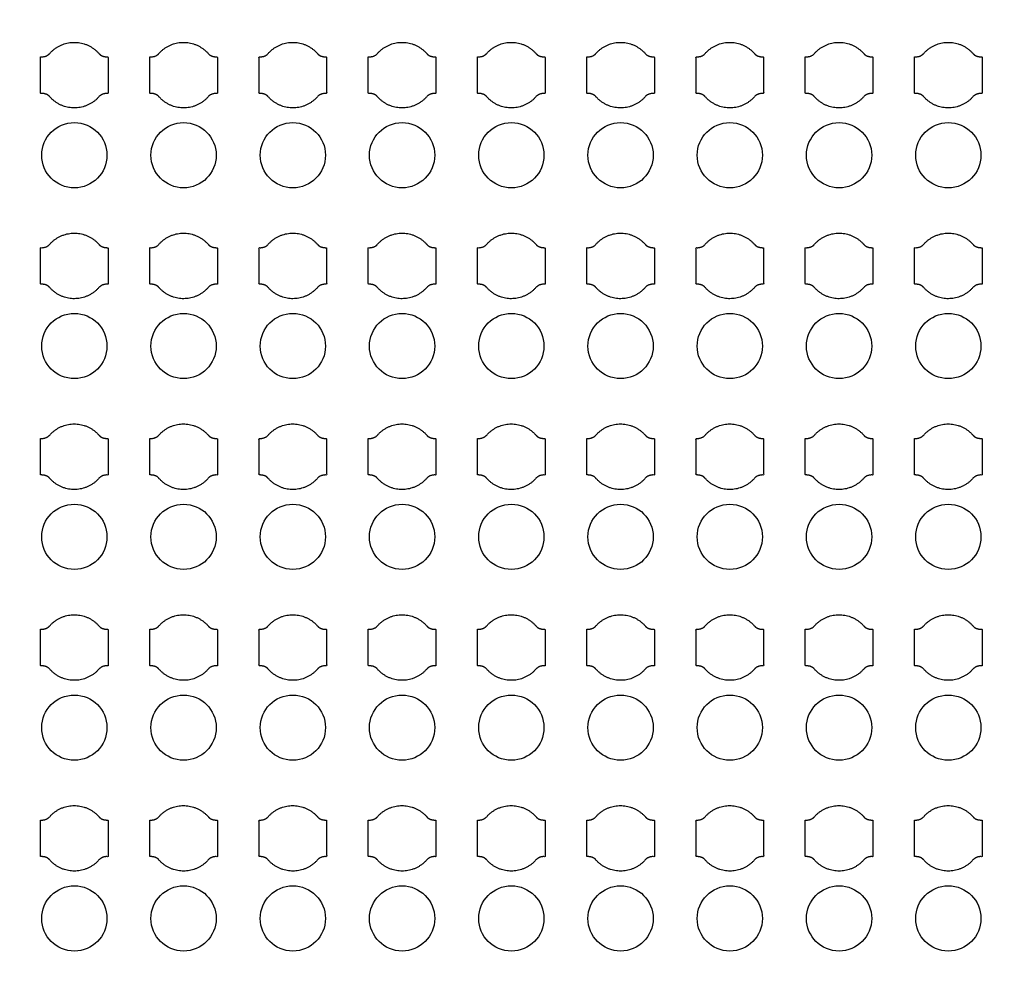
# Model space of a CAD drawing. Units: inches. Extents: x 4709 to 404127, y -653 to 127174.
# Drawn here: x 80801 to 84181, y 31154 to 34438 of the extents above; entities that cross this region are included whole.
import ezdxf

# ---------------------------------------------------------------- set-up
doc = ezdxf.new("R2010")
doc.units = ezdxf.units.IN
doc.header["$MEASUREMENT"] = 0
doc.layers.add('1 - Negative', color=150, linetype='Continuous')

msp = doc.modelspace()

# ---------------------------------------------------------------- linework, layer by layer
at = {"layer": '1 - Negative'}
for radius in [54000, 51000]:
    msp.add_circle((68008.5, 62646.6), radius, dxfattribs=at)
at = {"layer": '1 - Negative', "ltscale": 2}
for centre in [(80989, 33972.6), (81364, 33972.6), (81739, 33972.6), (82114, 33972.6), (82489, 33972.6), (82864, 33972.6), (83238.9, 33972.6), (83613.9, 33972.6), (83988.9, 33972.6), (80989, 33317.6), (81364, 33317.6), (81739, 33317.6), (82114, 33317.6), (82489, 33317.6), (82864, 33317.6), (83238.9, 33317.6), (83613.9, 33317.6), (83988.9, 33317.6), (80989, 32662.6), (81364, 32662.6), (81739, 32662.6), (82114, 32662.6), (82489, 32662.6), (82864, 32662.6), (83238.9, 32662.6), (83613.9, 32662.6), (83988.9, 32662.6), (80989, 32007.6), (81364, 32007.6), (81739, 32007.6), (82114, 32007.6), (82489, 32007.6), (82864, 32007.6), (83238.9, 32007.6), (83613.9, 32007.6), (83988.9, 32007.6), (80989, 31352.6), (81364, 31352.6), (81739, 31352.6), (82114, 31352.6), (82489, 31352.6), (82864, 31352.6), (83238.9, 31352.6), (83613.9, 31352.6), (83988.9, 31352.6)]:
    msp.add_circle(centre, 112, dxfattribs=at)
at = {"layer": '1 - Negative'}
for points in [[(81073.4, 34322), (81039.8, 34360.1), (80988.9, 34360.1), (80938.1, 34360.1), (80904.5, 34322), (80895.4, 34310.1), (80872.9, 34310.1), (80872.9, 34278.9), (80872.9, 34247.6), (80872.9, 34216.4), (80872.9, 34185.1), (80895.4, 34185.1), (80904.5, 34173.3), (80938.1, 34135.1), (80988.9, 34135.1), (81039.8, 34135.1), (81073.4, 34173.3), (81082.5, 34185.1), (81105, 34185.1), (81105, 34216.4), (81105, 34247.6), (81105, 34278.9), (81105, 34310.1), (81082.5, 34310.1), (81073.4, 34322)], [(81448.4, 34322), (81414.8, 34360.1), (81363.9, 34360.1), (81313.1, 34360.1), (81279.5, 34322), (81270.4, 34310.1), (81247.9, 34310.1), (81247.9, 34278.9), (81247.9, 34247.6), (81247.9, 34216.4), (81247.9, 34185.1), (81270.4, 34185.1), (81279.5, 34173.3), (81313.1, 34135.1), (81363.9, 34135.1), (81414.8, 34135.1), (81448.4, 34173.3), (81457.5, 34185.1), (81480, 34185.1), (81480, 34216.4), (81480, 34247.6), (81480, 34278.9), (81480, 34310.1), (81457.5, 34310.1), (81448.4, 34322)], [(81823.4, 34322), (81789.8, 34360.1), (81738.9, 34360.1), (81688.1, 34360.1), (81654.5, 34322), (81645.4, 34310.1), (81622.9, 34310.1), (81622.9, 34278.9), (81622.9, 34247.6), (81622.9, 34216.4), (81622.9, 34185.1), (81645.4, 34185.1), (81654.5, 34173.3), (81688.1, 34135.1), (81738.9, 34135.1), (81789.8, 34135.1), (81823.4, 34173.3), (81832.5, 34185.1), (81855, 34185.1), (81855, 34216.4), (81855, 34247.6), (81855, 34278.9), (81855, 34310.1), (81832.5, 34310.1), (81823.4, 34322)], [(82198.4, 34322), (82164.8, 34360.1), (82113.9, 34360.1), (82063.1, 34360.1), (82029.5, 34322), (82020.4, 34310.1), (81997.9, 34310.1), (81997.9, 34278.9), (81997.9, 34247.6), (81997.9, 34216.4), (81997.9, 34185.1), (82020.4, 34185.1), (82029.5, 34173.3), (82063.1, 34135.1), (82113.9, 34135.1), (82164.8, 34135.1), (82198.4, 34173.3), (82207.5, 34185.1), (82230, 34185.1), (82230, 34216.4), (82230, 34247.6), (82230, 34278.9), (82230, 34310.1), (82207.5, 34310.1), (82198.4, 34322)], [(82573.4, 34322), (82539.8, 34360.1), (82488.9, 34360.1), (82438.1, 34360.1), (82404.5, 34322), (82395.4, 34310.1), (82372.9, 34310.1), (82372.9, 34278.9), (82372.9, 34247.6), (82372.9, 34216.4), (82372.9, 34185.1), (82395.4, 34185.1), (82404.5, 34173.3), (82438.1, 34135.1), (82488.9, 34135.1), (82539.8, 34135.1), (82573.4, 34173.3), (82582.5, 34185.1), (82605, 34185.1), (82605, 34216.4), (82605, 34247.6), (82605, 34278.9), (82605, 34310.1), (82582.5, 34310.1), (82573.4, 34322)], [(82948.4, 34322), (82914.8, 34360.1), (82863.9, 34360.1), (82813.1, 34360.1), (82779.5, 34322), (82770.4, 34310.1), (82747.9, 34310.1), (82747.9, 34278.9), (82747.9, 34247.6), (82747.9, 34216.4), (82747.9, 34185.1), (82770.4, 34185.1), (82779.5, 34173.3), (82813.1, 34135.1), (82863.9, 34135.1), (82914.8, 34135.1), (82948.4, 34173.3), (82957.5, 34185.1), (82980, 34185.1), (82980, 34216.4), (82980, 34247.6), (82980, 34278.9), (82980, 34310.1), (82957.5, 34310.1), (82948.4, 34322)], [(83323.4, 34322), (83289.8, 34360.1), (83238.9, 34360.1), (83188.1, 34360.1), (83154.5, 34322), (83145.4, 34310.1), (83122.9, 34310.1), (83122.9, 34278.9), (83122.9, 34247.6), (83122.9, 34216.4), (83122.9, 34185.1), (83145.4, 34185.1), (83154.5, 34173.3), (83188.1, 34135.1), (83238.9, 34135.1), (83289.8, 34135.1), (83323.4, 34173.3), (83332.5, 34185.1), (83355, 34185.1), (83355, 34216.4), (83355, 34247.6), (83355, 34278.9), (83355, 34310.1), (83332.5, 34310.1), (83323.4, 34322)], [(83698.4, 34322), (83664.8, 34360.1), (83613.9, 34360.1), (83563.1, 34360.1), (83529.5, 34322), (83520.4, 34310.1), (83497.9, 34310.1), (83497.9, 34278.9), (83497.9, 34247.6), (83497.9, 34216.4), (83497.9, 34185.1), (83520.4, 34185.1), (83529.5, 34173.3), (83563.1, 34135.1), (83613.9, 34135.1), (83664.8, 34135.1), (83698.4, 34173.3), (83707.5, 34185.1), (83730, 34185.1), (83730, 34216.4), (83730, 34247.6), (83730, 34278.9), (83730, 34310.1), (83707.5, 34310.1), (83698.4, 34322)], [(84073.4, 34322), (84039.8, 34360.1), (83988.9, 34360.1), (83938.1, 34360.1), (83904.5, 34322), (83895.4, 34310.1), (83872.9, 34310.1), (83872.9, 34278.9), (83872.9, 34247.6), (83872.9, 34216.4), (83872.9, 34185.1), (83895.4, 34185.1), (83904.5, 34173.3), (83938.1, 34135.1), (83988.9, 34135.1), (84039.8, 34135.1), (84073.4, 34173.3), (84082.5, 34185.1), (84105, 34185.1), (84105, 34216.4), (84105, 34247.6), (84105, 34278.9), (84105, 34310.1), (84082.5, 34310.1), (84073.4, 34322)], [(81073.4, 33667), (81039.8, 33705.1), (80988.9, 33705.1), (80938.1, 33705.1), (80904.5, 33667), (80895.4, 33655.1), (80872.9, 33655.1), (80872.9, 33623.9), (80872.9, 33592.6), (80872.9, 33561.4), (80872.9, 33530.1), (80895.4, 33530.1), (80904.5, 33518.3), (80938.1, 33480.1), (80988.9, 33480.1), (81039.8, 33480.1), (81073.4, 33518.3), (81082.5, 33530.1), (81105, 33530.1), (81105, 33561.4), (81105, 33592.6), (81105, 33623.9), (81105, 33655.1), (81082.5, 33655.1), (81073.4, 33667)], [(81448.4, 33667), (81414.8, 33705.1), (81363.9, 33705.1), (81313.1, 33705.1), (81279.5, 33667), (81270.4, 33655.1), (81247.9, 33655.1), (81247.9, 33623.9), (81247.9, 33592.6), (81247.9, 33561.4), (81247.9, 33530.1), (81270.4, 33530.1), (81279.5, 33518.3), (81313.1, 33480.1), (81363.9, 33480.1), (81414.8, 33480.1), (81448.4, 33518.3), (81457.5, 33530.1), (81480, 33530.1), (81480, 33561.4), (81480, 33592.6), (81480, 33623.9), (81480, 33655.1), (81457.5, 33655.1), (81448.4, 33667)], [(81823.4, 33667), (81789.8, 33705.1), (81738.9, 33705.1), (81688.1, 33705.1), (81654.5, 33667), (81645.4, 33655.1), (81622.9, 33655.1), (81622.9, 33623.9), (81622.9, 33592.6), (81622.9, 33561.4), (81622.9, 33530.1), (81645.4, 33530.1), (81654.5, 33518.3), (81688.1, 33480.1), (81738.9, 33480.1), (81789.8, 33480.1), (81823.4, 33518.3), (81832.5, 33530.1), (81855, 33530.1), (81855, 33561.4), (81855, 33592.6), (81855, 33623.9), (81855, 33655.1), (81832.5, 33655.1), (81823.4, 33667)], [(82198.4, 33667), (82164.8, 33705.1), (82113.9, 33705.1), (82063.1, 33705.1), (82029.5, 33667), (82020.4, 33655.1), (81997.9, 33655.1), (81997.9, 33623.9), (81997.9, 33592.6), (81997.9, 33561.4), (81997.9, 33530.1), (82020.4, 33530.1), (82029.5, 33518.3), (82063.1, 33480.1), (82113.9, 33480.1), (82164.8, 33480.1), (82198.4, 33518.3), (82207.5, 33530.1), (82230, 33530.1), (82230, 33561.4), (82230, 33592.6), (82230, 33623.9), (82230, 33655.1), (82207.5, 33655.1), (82198.4, 33667)], [(82573.4, 33667), (82539.8, 33705.1), (82488.9, 33705.1), (82438.1, 33705.1), (82404.5, 33667), (82395.4, 33655.1), (82372.9, 33655.1), (82372.9, 33623.9), (82372.9, 33592.6), (82372.9, 33561.4), (82372.9, 33530.1), (82395.4, 33530.1), (82404.5, 33518.3), (82438.1, 33480.1), (82488.9, 33480.1), (82539.8, 33480.1), (82573.4, 33518.3), (82582.5, 33530.1), (82605, 33530.1), (82605, 33561.4), (82605, 33592.6), (82605, 33623.9), (82605, 33655.1), (82582.5, 33655.1), (82573.4, 33667)], [(82948.4, 33667), (82914.8, 33705.1), (82863.9, 33705.1), (82813.1, 33705.1), (82779.5, 33667), (82770.4, 33655.1), (82747.9, 33655.1), (82747.9, 33623.9), (82747.9, 33592.6), (82747.9, 33561.4), (82747.9, 33530.1), (82770.4, 33530.1), (82779.5, 33518.3), (82813.1, 33480.1), (82863.9, 33480.1), (82914.8, 33480.1), (82948.4, 33518.3), (82957.5, 33530.1), (82980, 33530.1), (82980, 33561.4), (82980, 33592.6), (82980, 33623.9), (82980, 33655.1), (82957.5, 33655.1), (82948.4, 33667)], [(83323.4, 33667), (83289.8, 33705.1), (83238.9, 33705.1), (83188.1, 33705.1), (83154.5, 33667), (83145.4, 33655.1), (83122.9, 33655.1), (83122.9, 33623.9), (83122.9, 33592.6), (83122.9, 33561.4), (83122.9, 33530.1), (83145.4, 33530.1), (83154.5, 33518.3), (83188.1, 33480.1), (83238.9, 33480.1), (83289.8, 33480.1), (83323.4, 33518.3), (83332.5, 33530.1), (83355, 33530.1), (83355, 33561.4), (83355, 33592.6), (83355, 33623.9), (83355, 33655.1), (83332.5, 33655.1), (83323.4, 33667)], [(83698.4, 33667), (83664.8, 33705.1), (83613.9, 33705.1), (83563.1, 33705.1), (83529.5, 33667), (83520.4, 33655.1), (83497.9, 33655.1), (83497.9, 33623.9), (83497.9, 33592.6), (83497.9, 33561.4), (83497.9, 33530.1), (83520.4, 33530.1), (83529.5, 33518.3), (83563.1, 33480.1), (83613.9, 33480.1), (83664.8, 33480.1), (83698.4, 33518.3), (83707.5, 33530.1), (83730, 33530.1), (83730, 33561.4), (83730, 33592.6), (83730, 33623.9), (83730, 33655.1), (83707.5, 33655.1), (83698.4, 33667)], [(84073.4, 33667), (84039.8, 33705.1), (83988.9, 33705.1), (83938.1, 33705.1), (83904.5, 33667), (83895.4, 33655.1), (83872.9, 33655.1), (83872.9, 33623.9), (83872.9, 33592.6), (83872.9, 33561.4), (83872.9, 33530.1), (83895.4, 33530.1), (83904.5, 33518.3), (83938.1, 33480.1), (83988.9, 33480.1), (84039.8, 33480.1), (84073.4, 33518.3), (84082.5, 33530.1), (84105, 33530.1), (84105, 33561.4), (84105, 33592.6), (84105, 33623.9), (84105, 33655.1), (84082.5, 33655.1), (84073.4, 33667)], [(81073.4, 33012), (81039.8, 33050.1), (80988.9, 33050.1), (80938.1, 33050.1), (80904.5, 33012), (80895.4, 33000.1), (80872.9, 33000.1), (80872.9, 32968.9), (80872.9, 32937.6), (80872.9, 32906.4), (80872.9, 32875.1), (80895.4, 32875.1), (80904.5, 32863.3), (80938.1, 32825.1), (80988.9, 32825.1), (81039.8, 32825.1), (81073.4, 32863.3), (81082.5, 32875.1), (81105, 32875.1), (81105, 32906.4), (81105, 32937.6), (81105, 32968.9), (81105, 33000.1), (81082.5, 33000.1), (81073.4, 33012)], [(81448.4, 33012), (81414.8, 33050.1), (81363.9, 33050.1), (81313.1, 33050.1), (81279.5, 33012), (81270.4, 33000.1), (81247.9, 33000.1), (81247.9, 32968.9), (81247.9, 32937.6), (81247.9, 32906.4), (81247.9, 32875.1), (81270.4, 32875.1), (81279.5, 32863.3), (81313.1, 32825.1), (81363.9, 32825.1), (81414.8, 32825.1), (81448.4, 32863.3), (81457.5, 32875.1), (81480, 32875.1), (81480, 32906.4), (81480, 32937.6), (81480, 32968.9), (81480, 33000.1), (81457.5, 33000.1), (81448.4, 33012)], [(81823.4, 33012), (81789.8, 33050.1), (81738.9, 33050.1), (81688.1, 33050.1), (81654.5, 33012), (81645.4, 33000.1), (81622.9, 33000.1), (81622.9, 32968.9), (81622.9, 32937.6), (81622.9, 32906.4), (81622.9, 32875.1), (81645.4, 32875.1), (81654.5, 32863.3), (81688.1, 32825.1), (81738.9, 32825.1), (81789.8, 32825.1), (81823.4, 32863.3), (81832.5, 32875.1), (81855, 32875.1), (81855, 32906.4), (81855, 32937.6), (81855, 32968.9), (81855, 33000.1), (81832.5, 33000.1), (81823.4, 33012)], [(82198.4, 33012), (82164.8, 33050.1), (82113.9, 33050.1), (82063.1, 33050.1), (82029.5, 33012), (82020.4, 33000.1), (81997.9, 33000.1), (81997.9, 32968.9), (81997.9, 32937.6), (81997.9, 32906.4), (81997.9, 32875.1), (82020.4, 32875.1), (82029.5, 32863.3), (82063.1, 32825.1), (82113.9, 32825.1), (82164.8, 32825.1), (82198.4, 32863.3), (82207.5, 32875.1), (82230, 32875.1), (82230, 32906.4), (82230, 32937.6), (82230, 32968.9), (82230, 33000.1), (82207.5, 33000.1), (82198.4, 33012)], [(82573.4, 33012), (82539.8, 33050.1), (82488.9, 33050.1), (82438.1, 33050.1), (82404.5, 33012), (82395.4, 33000.1), (82372.9, 33000.1), (82372.9, 32968.9), (82372.9, 32937.6), (82372.9, 32906.4), (82372.9, 32875.1), (82395.4, 32875.1), (82404.5, 32863.3), (82438.1, 32825.1), (82488.9, 32825.1), (82539.8, 32825.1), (82573.4, 32863.3), (82582.5, 32875.1), (82605, 32875.1), (82605, 32906.4), (82605, 32937.6), (82605, 32968.9), (82605, 33000.1), (82582.5, 33000.1), (82573.4, 33012)], [(82948.4, 33012), (82914.8, 33050.1), (82863.9, 33050.1), (82813.1, 33050.1), (82779.5, 33012), (82770.4, 33000.1), (82747.9, 33000.1), (82747.9, 32968.9), (82747.9, 32937.6), (82747.9, 32906.4), (82747.9, 32875.1), (82770.4, 32875.1), (82779.5, 32863.3), (82813.1, 32825.1), (82863.9, 32825.1), (82914.8, 32825.1), (82948.4, 32863.3), (82957.5, 32875.1), (82980, 32875.1), (82980, 32906.4), (82980, 32937.6), (82980, 32968.9), (82980, 33000.1), (82957.5, 33000.1), (82948.4, 33012)], [(83323.4, 33012), (83289.8, 33050.1), (83238.9, 33050.1), (83188.1, 33050.1), (83154.5, 33012), (83145.4, 33000.1), (83122.9, 33000.1), (83122.9, 32968.9), (83122.9, 32937.6), (83122.9, 32906.4), (83122.9, 32875.1), (83145.4, 32875.1), (83154.5, 32863.3), (83188.1, 32825.1), (83238.9, 32825.1), (83289.8, 32825.1), (83323.4, 32863.3), (83332.5, 32875.1), (83355, 32875.1), (83355, 32906.4), (83355, 32937.6), (83355, 32968.9), (83355, 33000.1), (83332.5, 33000.1), (83323.4, 33012)], [(83698.4, 33012), (83664.8, 33050.1), (83613.9, 33050.1), (83563.1, 33050.1), (83529.5, 33012), (83520.4, 33000.1), (83497.9, 33000.1), (83497.9, 32968.9), (83497.9, 32937.6), (83497.9, 32906.4), (83497.9, 32875.1), (83520.4, 32875.1), (83529.5, 32863.3), (83563.1, 32825.1), (83613.9, 32825.1), (83664.8, 32825.1), (83698.4, 32863.3), (83707.5, 32875.1), (83730, 32875.1), (83730, 32906.4), (83730, 32937.6), (83730, 32968.9), (83730, 33000.1), (83707.5, 33000.1), (83698.4, 33012)], [(84073.4, 33012), (84039.8, 33050.1), (83988.9, 33050.1), (83938.1, 33050.1), (83904.5, 33012), (83895.4, 33000.1), (83872.9, 33000.1), (83872.9, 32968.9), (83872.9, 32937.6), (83872.9, 32906.4), (83872.9, 32875.1), (83895.4, 32875.1), (83904.5, 32863.3), (83938.1, 32825.1), (83988.9, 32825.1), (84039.8, 32825.1), (84073.4, 32863.3), (84082.5, 32875.1), (84105, 32875.1), (84105, 32906.4), (84105, 32937.6), (84105, 32968.9), (84105, 33000.1), (84082.5, 33000.1), (84073.4, 33012)], [(81073.4, 32357), (81039.8, 32395.1), (80988.9, 32395.1), (80938.1, 32395.1), (80904.5, 32357), (80895.4, 32345.1), (80872.9, 32345.1), (80872.9, 32313.9), (80872.9, 32282.6), (80872.9, 32251.4), (80872.9, 32220.1), (80895.4, 32220.1), (80904.5, 32208.3), (80938.1, 32170.1), (80988.9, 32170.1), (81039.8, 32170.1), (81073.4, 32208.3), (81082.5, 32220.1), (81105, 32220.1), (81105, 32251.4), (81105, 32282.6), (81105, 32313.9), (81105, 32345.1), (81082.5, 32345.1), (81073.4, 32357)], [(81448.4, 32357), (81414.8, 32395.1), (81363.9, 32395.1), (81313.1, 32395.1), (81279.5, 32357), (81270.4, 32345.1), (81247.9, 32345.1), (81247.9, 32313.9), (81247.9, 32282.6), (81247.9, 32251.4), (81247.9, 32220.1), (81270.4, 32220.1), (81279.5, 32208.3), (81313.1, 32170.1), (81363.9, 32170.1), (81414.8, 32170.1), (81448.4, 32208.3), (81457.5, 32220.1), (81480, 32220.1), (81480, 32251.4), (81480, 32282.6), (81480, 32313.9), (81480, 32345.1), (81457.5, 32345.1), (81448.4, 32357)], [(81823.4, 32357), (81789.8, 32395.1), (81738.9, 32395.1), (81688.1, 32395.1), (81654.5, 32357), (81645.4, 32345.1), (81622.9, 32345.1), (81622.9, 32313.9), (81622.9, 32282.6), (81622.9, 32251.4), (81622.9, 32220.1), (81645.4, 32220.1), (81654.5, 32208.3), (81688.1, 32170.1), (81738.9, 32170.1), (81789.8, 32170.1), (81823.4, 32208.3), (81832.5, 32220.1), (81855, 32220.1), (81855, 32251.4), (81855, 32282.6), (81855, 32313.9), (81855, 32345.1), (81832.5, 32345.1), (81823.4, 32357)], [(82198.4, 32357), (82164.8, 32395.1), (82113.9, 32395.1), (82063.1, 32395.1), (82029.5, 32357), (82020.4, 32345.1), (81997.9, 32345.1), (81997.9, 32313.9), (81997.9, 32282.6), (81997.9, 32251.4), (81997.9, 32220.1), (82020.4, 32220.1), (82029.5, 32208.3), (82063.1, 32170.1), (82113.9, 32170.1), (82164.8, 32170.1), (82198.4, 32208.3), (82207.5, 32220.1), (82230, 32220.1), (82230, 32251.4), (82230, 32282.6), (82230, 32313.9), (82230, 32345.1), (82207.5, 32345.1), (82198.4, 32357)], [(82573.4, 32357), (82539.8, 32395.1), (82488.9, 32395.1), (82438.1, 32395.1), (82404.5, 32357), (82395.4, 32345.1), (82372.9, 32345.1), (82372.9, 32313.9), (82372.9, 32282.6), (82372.9, 32251.4), (82372.9, 32220.1), (82395.4, 32220.1), (82404.5, 32208.3), (82438.1, 32170.1), (82488.9, 32170.1), (82539.8, 32170.1), (82573.4, 32208.3), (82582.5, 32220.1), (82605, 32220.1), (82605, 32251.4), (82605, 32282.6), (82605, 32313.9), (82605, 32345.1), (82582.5, 32345.1), (82573.4, 32357)], [(82948.4, 32357), (82914.8, 32395.1), (82863.9, 32395.1), (82813.1, 32395.1), (82779.5, 32357), (82770.4, 32345.1), (82747.9, 32345.1), (82747.9, 32313.9), (82747.9, 32282.6), (82747.9, 32251.4), (82747.9, 32220.1), (82770.4, 32220.1), (82779.5, 32208.3), (82813.1, 32170.1), (82863.9, 32170.1), (82914.8, 32170.1), (82948.4, 32208.3), (82957.5, 32220.1), (82980, 32220.1), (82980, 32251.4), (82980, 32282.6), (82980, 32313.9), (82980, 32345.1), (82957.5, 32345.1), (82948.4, 32357)], [(83323.4, 32357), (83289.8, 32395.1), (83238.9, 32395.1), (83188.1, 32395.1), (83154.5, 32357), (83145.4, 32345.1), (83122.9, 32345.1), (83122.9, 32313.9), (83122.9, 32282.6), (83122.9, 32251.4), (83122.9, 32220.1), (83145.4, 32220.1), (83154.5, 32208.3), (83188.1, 32170.1), (83238.9, 32170.1), (83289.8, 32170.1), (83323.4, 32208.3), (83332.5, 32220.1), (83355, 32220.1), (83355, 32251.4), (83355, 32282.6), (83355, 32313.9), (83355, 32345.1), (83332.5, 32345.1), (83323.4, 32357)], [(83698.4, 32357), (83664.8, 32395.1), (83613.9, 32395.1), (83563.1, 32395.1), (83529.5, 32357), (83520.4, 32345.1), (83497.9, 32345.1), (83497.9, 32313.9), (83497.9, 32282.6), (83497.9, 32251.4), (83497.9, 32220.1), (83520.4, 32220.1), (83529.5, 32208.3), (83563.1, 32170.1), (83613.9, 32170.1), (83664.8, 32170.1), (83698.4, 32208.3), (83707.5, 32220.1), (83730, 32220.1), (83730, 32251.4), (83730, 32282.6), (83730, 32313.9), (83730, 32345.1), (83707.5, 32345.1), (83698.4, 32357)], [(84073.4, 32357), (84039.8, 32395.1), (83988.9, 32395.1), (83938.1, 32395.1), (83904.5, 32357), (83895.4, 32345.1), (83872.9, 32345.1), (83872.9, 32313.9), (83872.9, 32282.6), (83872.9, 32251.4), (83872.9, 32220.1), (83895.4, 32220.1), (83904.5, 32208.3), (83938.1, 32170.1), (83988.9, 32170.1), (84039.8, 32170.1), (84073.4, 32208.3), (84082.5, 32220.1), (84105, 32220.1), (84105, 32251.4), (84105, 32282.6), (84105, 32313.9), (84105, 32345.1), (84082.5, 32345.1), (84073.4, 32357)], [(81073.4, 31702), (81039.8, 31740.1), (80988.9, 31740.1), (80938.1, 31740.1), (80904.5, 31702), (80895.4, 31690.1), (80872.9, 31690.1), (80872.9, 31658.9), (80872.9, 31627.6), (80872.9, 31596.4), (80872.9, 31565.1), (80895.4, 31565.1), (80904.5, 31553.3), (80938.1, 31515.1), (80988.9, 31515.1), (81039.8, 31515.1), (81073.4, 31553.3), (81082.5, 31565.1), (81105, 31565.1), (81105, 31596.4), (81105, 31627.6), (81105, 31658.9), (81105, 31690.1), (81082.5, 31690.1), (81073.4, 31702)], [(81448.4, 31702), (81414.8, 31740.1), (81363.9, 31740.1), (81313.1, 31740.1), (81279.5, 31702), (81270.4, 31690.1), (81247.9, 31690.1), (81247.9, 31658.9), (81247.9, 31627.6), (81247.9, 31596.4), (81247.9, 31565.1), (81270.4, 31565.1), (81279.5, 31553.3), (81313.1, 31515.1), (81363.9, 31515.1), (81414.8, 31515.1), (81448.4, 31553.3), (81457.5, 31565.1), (81480, 31565.1), (81480, 31596.4), (81480, 31627.6), (81480, 31658.9), (81480, 31690.1), (81457.5, 31690.1), (81448.4, 31702)], [(81823.4, 31702), (81789.8, 31740.1), (81738.9, 31740.1), (81688.1, 31740.1), (81654.5, 31702), (81645.4, 31690.1), (81622.9, 31690.1), (81622.9, 31658.9), (81622.9, 31627.6), (81622.9, 31596.4), (81622.9, 31565.1), (81645.4, 31565.1), (81654.5, 31553.3), (81688.1, 31515.1), (81738.9, 31515.1), (81789.8, 31515.1), (81823.4, 31553.3), (81832.5, 31565.1), (81855, 31565.1), (81855, 31596.4), (81855, 31627.6), (81855, 31658.9), (81855, 31690.1), (81832.5, 31690.1), (81823.4, 31702)], [(82198.4, 31702), (82164.8, 31740.1), (82113.9, 31740.1), (82063.1, 31740.1), (82029.5, 31702), (82020.4, 31690.1), (81997.9, 31690.1), (81997.9, 31658.9), (81997.9, 31627.6), (81997.9, 31596.4), (81997.9, 31565.1), (82020.4, 31565.1), (82029.5, 31553.3), (82063.1, 31515.1), (82113.9, 31515.1), (82164.8, 31515.1), (82198.4, 31553.3), (82207.5, 31565.1), (82230, 31565.1), (82230, 31596.4), (82230, 31627.6), (82230, 31658.9), (82230, 31690.1), (82207.5, 31690.1), (82198.4, 31702)], [(82573.4, 31702), (82539.8, 31740.1), (82488.9, 31740.1), (82438.1, 31740.1), (82404.5, 31702), (82395.4, 31690.1), (82372.9, 31690.1), (82372.9, 31658.9), (82372.9, 31627.6), (82372.9, 31596.4), (82372.9, 31565.1), (82395.4, 31565.1), (82404.5, 31553.3), (82438.1, 31515.1), (82488.9, 31515.1), (82539.8, 31515.1), (82573.4, 31553.3), (82582.5, 31565.1), (82605, 31565.1), (82605, 31596.4), (82605, 31627.6), (82605, 31658.9), (82605, 31690.1), (82582.5, 31690.1), (82573.4, 31702)], [(82948.4, 31702), (82914.8, 31740.1), (82863.9, 31740.1), (82813.1, 31740.1), (82779.5, 31702), (82770.4, 31690.1), (82747.9, 31690.1), (82747.9, 31658.9), (82747.9, 31627.6), (82747.9, 31596.4), (82747.9, 31565.1), (82770.4, 31565.1), (82779.5, 31553.3), (82813.1, 31515.1), (82863.9, 31515.1), (82914.8, 31515.1), (82948.4, 31553.3), (82957.5, 31565.1), (82980, 31565.1), (82980, 31596.4), (82980, 31627.6), (82980, 31658.9), (82980, 31690.1), (82957.5, 31690.1), (82948.4, 31702)], [(83323.4, 31702), (83289.8, 31740.1), (83238.9, 31740.1), (83188.1, 31740.1), (83154.5, 31702), (83145.4, 31690.1), (83122.9, 31690.1), (83122.9, 31658.9), (83122.9, 31627.6), (83122.9, 31596.4), (83122.9, 31565.1), (83145.4, 31565.1), (83154.5, 31553.3), (83188.1, 31515.1), (83238.9, 31515.1), (83289.8, 31515.1), (83323.4, 31553.3), (83332.5, 31565.1), (83355, 31565.1), (83355, 31596.4), (83355, 31627.6), (83355, 31658.9), (83355, 31690.1), (83332.5, 31690.1), (83323.4, 31702)], [(83698.4, 31702), (83664.8, 31740.1), (83613.9, 31740.1), (83563.1, 31740.1), (83529.5, 31702), (83520.4, 31690.1), (83497.9, 31690.1), (83497.9, 31658.9), (83497.9, 31627.6), (83497.9, 31596.4), (83497.9, 31565.1), (83520.4, 31565.1), (83529.5, 31553.3), (83563.1, 31515.1), (83613.9, 31515.1), (83664.8, 31515.1), (83698.4, 31553.3), (83707.5, 31565.1), (83730, 31565.1), (83730, 31596.4), (83730, 31627.6), (83730, 31658.9), (83730, 31690.1), (83707.5, 31690.1), (83698.4, 31702)], [(84073.4, 31702), (84039.8, 31740.1), (83988.9, 31740.1), (83938.1, 31740.1), (83904.5, 31702), (83895.4, 31690.1), (83872.9, 31690.1), (83872.9, 31658.9), (83872.9, 31627.6), (83872.9, 31596.4), (83872.9, 31565.1), (83895.4, 31565.1), (83904.5, 31553.3), (83938.1, 31515.1), (83988.9, 31515.1), (84039.8, 31515.1), (84073.4, 31553.3), (84082.5, 31565.1), (84105, 31565.1), (84105, 31596.4), (84105, 31627.6), (84105, 31658.9), (84105, 31690.1), (84082.5, 31690.1), (84073.4, 31702)]]:
    msp.add_rational_spline(points, [1, 0.91131779256, 1, 0.91131779256, 1, 1, 1, 1, 1, 1, 1, 1, 1, 0.91131779256, 1, 0.91131779256, 1, 1, 1, 1, 1, 1, 1, 1, 1], degree=2, knots=[0, 0, 0, 0.848645, 0.848645, 1.697291, 1.697291, 2.697291, 2.697291, 3.697291, 3.697291, 4.697291, 4.697291, 5.697291, 5.697291, 6.545936, 6.545936, 7.394582, 7.394582, 8.394582, 8.394582, 9.394582, 9.394582, 10.394582, 10.394582, 11.394582, 11.394582, 11.394582], dxfattribs=at)

doc.saveas('drawing.dxf')
